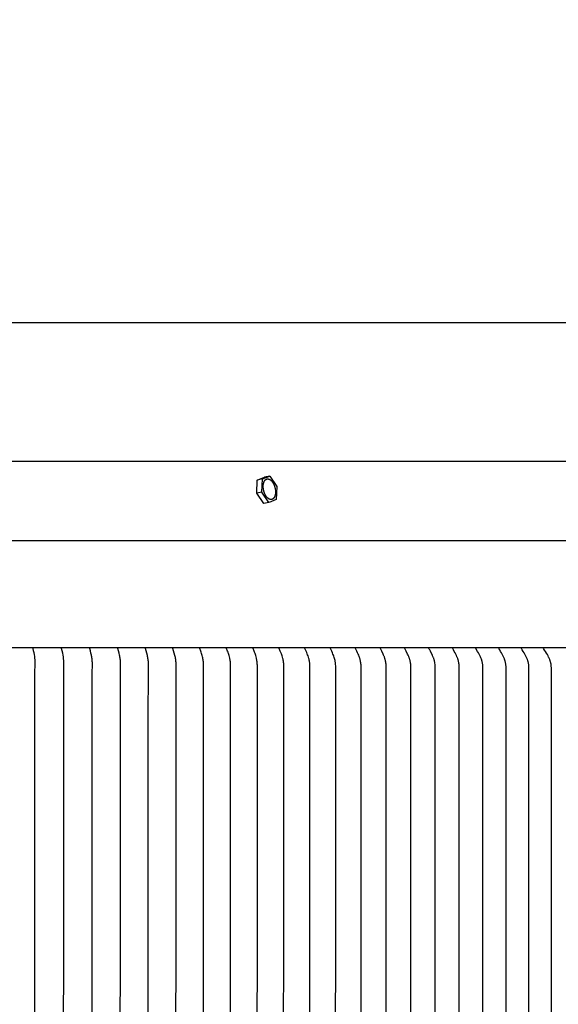
# Model space of a CAD drawing. Units: inches. Extents: x -23 to 130, y -7 to 30.
# Drawn here: x 20 to 24, y 22 to 30 of the extents above; entities that cross this region are included whole.
import ezdxf

# ---------------------------------------------------------------- set-up
doc = ezdxf.new("R2010")
doc.units = ezdxf.units.IN
doc.header["$MEASUREMENT"] = 0
doc.layers.add('Aura Vent', color=250, linetype='Continuous')
doc.layers.add('Dimension (ANSI)', color=5, linetype='Continuous')
doc.styles.add('Arial', font='arial.ttf')
doc.dimstyles.new('Dimensions', dxfattribs={"dimtxt": 0.1875, "dimasz": 0.125, "dimexe": 0.0625, "dimexo": 0.125, "dimgap": 0.09, "dimtad": 0, "dimtih": 1, "dimtoh": 1, "dimzin": 0, "dimdsep": 46, "dimlunit": 5, "dimtxsty": 'Arial', "dimcen": 0, "dimadec": 0, "dimazin": 0, "dimtfac": 1, "dimtofl": 0, "dimtmove": 0, "dimatfit": 3, "dimfxl": 1, "dimfrac": 2, "dimtolj": 1, "dimtzin": 0, "dimarcsym": 0})

# ---------------------------------------------------------------- blocks, each defined once
blk = doc.blocks.new('*D16')
at = {"layer": 'Defpoints', "color": 0, "transparency": 16777216}
for p in [(27.6302, 27.1572), (-14.3731, 25.4517), (27.6302, 25.4517)]:
    blk.add_point(p, dxfattribs=at)
at = {"layer": 'Dimension (ANSI)', "color": 0, "lineweight": -2, "transparency": 16777216}
for p, q in [((-14.3731, 25.9517), (-14.3731, 27.4072)), ((27.6302, 25.9517), (27.6302, 27.4072)), ((-13.8731, 27.1572), (1.4463, 27.1572)), ((27.1302, 27.1572), (11.8109, 27.1572))]:
    blk.add_line(p, q, dxfattribs=at)
at = {"layer": 'Dimension (ANSI)', "color": 0, "transparency": 16777216}
for points in [[(-13.8731, 27.2405), (-13.8731, 27.0739), (-14.3731, 27.1572)], [(27.1302, 27.2405), (27.1302, 27.0739), (27.6302, 27.1572)]]:
    blk.add_solid(points, dxfattribs=at)
at = {"layer": 'Dimension (ANSI)', "color": 0, "transparency": 16777216, "insert": (6.6286, 27.1572), "char_height": 0.75, "attachment_point": 5, "style": 'Arial'}
blk.add_mtext('\\A1;Head Diameter = 42"', dxfattribs=at)

msp = doc.modelspace()

# ---------------------------------------------------------------- linework, layer by layer
at = {"layer": 'Aura Vent'}
msp.add_line((6.6286, 25.4517), (27.6302, 25.4517), dxfattribs=at)
for points in [[(21.4441, 25.8221), (21.4466, 25.9251)], [(21.4466, 25.9251), (21.504, 25.9475)], [(21.4872, 25.9347), (21.4466, 25.9251)], [(21.4844, 25.8316), (21.4872, 25.9347)], [(21.4872, 25.9347), (21.5446, 25.9571)], [(21.502, 25.8286), (21.5008, 25.8321), (21.4997, 25.8356), (21.4987, 25.8392), (21.4977, 25.843), (21.4969, 25.8468), (21.4961, 25.8507), (21.4954, 25.8546), (21.4949, 25.8586), (21.4944, 25.8626), (21.4941, 25.8666), (21.4938, 25.8706), (21.4937, 25.8746), (21.4938, 25.8786), (21.4939, 25.8825), (21.4942, 25.8864), (21.4944, 25.8883), (21.4946, 25.8901), (21.4949, 25.892), (21.4952, 25.8938), (21.4955, 25.8956), (21.4958, 25.8974), (21.4962, 25.8991), (21.4966, 25.9008), (21.497, 25.9025), (21.4975, 25.9041), (21.498, 25.9057), (21.4985, 25.9073), (21.4991, 25.9088), (21.4996, 25.9103), (21.5002, 25.9117), (21.5009, 25.9131), (21.5015, 25.9145), (21.5022, 25.9158), (21.5028, 25.917), (21.5036, 25.9182), (21.5043, 25.9194), (21.505, 25.9205), (21.5058, 25.9216), (21.5066, 25.9227), (21.5073, 25.9236), (21.5081, 25.9246), (21.509, 25.9255), (21.5098, 25.9263), (21.5106, 25.9271), (21.5111, 25.9275), (21.5115, 25.9279), (21.5119, 25.9283), (21.5123, 25.9286), (21.5128, 25.9289), (21.5132, 25.9293), (21.5136, 25.9296), (21.5141, 25.9299), (21.5145, 25.9302), (21.515, 25.9305), (21.5154, 25.9308), (21.5159, 25.931), (21.5163, 25.9313), (21.5168, 25.9315), (21.5172, 25.9318), (21.5177, 25.932), (21.5182, 25.9322), (21.5187, 25.9325), (21.5191, 25.9327), (21.5196, 25.9329), (21.5201, 25.933), (21.5206, 25.9332), (21.5211, 25.9334), (21.5216, 25.9335), (21.5221, 25.9337), (21.5227, 25.9338), (21.5232, 25.934), (21.5237, 25.9341), (21.5243, 25.9342), (21.5248, 25.9343), (21.5253, 25.9343), (21.5259, 25.9344), (21.5264, 25.9345), (21.527, 25.9345), (21.5275, 25.9346), (21.5281, 25.9346), (21.5287, 25.9346), (21.5292, 25.9346), (21.5298, 25.9346), (21.5304, 25.9345), (21.531, 25.9345), (21.5315, 25.9345), (21.5321, 25.9344), (21.5327, 25.9343), (21.5333, 25.9342), (21.5339, 25.9341), (21.5345, 25.934), (21.5351, 25.9339), (21.5357, 25.9338), (21.5363, 25.9336), (21.5369, 25.9334), (21.5375, 25.9333), (21.5381, 25.9331), (21.5387, 25.9329), (21.5393, 25.9326), (21.5399, 25.9324), (21.5406, 25.9322), (21.5412, 25.9319), (21.5424, 25.9314), (21.5436, 25.9308), (21.5449, 25.9301), (21.5461, 25.9294), (21.5474, 25.9286), (21.5486, 25.9278), (21.5498, 25.927), (21.5511, 25.926), (21.5523, 25.9251), (21.5535, 25.9241), (21.5547, 25.923), (21.5559, 25.9219), (21.5571, 25.9208), (21.5582, 25.9196), (21.5594, 25.9184), (21.5605, 25.9171), (21.5617, 25.9158), (21.5628, 25.9145), (21.5639, 25.9131), (21.5649, 25.9117), (21.566, 25.9103), (21.567, 25.9088), (21.5681, 25.9073), (21.5691, 25.9058), (21.571, 25.9027), (21.5728, 25.8995), (21.5746, 25.8962), (21.5762, 25.8929), (21.5777, 25.8896), (21.5792, 25.8862), (21.5805, 25.8828), (21.5818, 25.8794), (21.5829, 25.876), (21.584, 25.8724), (21.585, 25.8688), (21.586, 25.8651), (21.5868, 25.8613), (21.5876, 25.8574), (21.5883, 25.8535), (21.5889, 25.8495), (21.5893, 25.8455), (21.5896, 25.8415), (21.5899, 25.8374), (21.59, 25.8334), (21.5899, 25.8295), (21.5898, 25.8255), (21.5895, 25.8217), (21.5893, 25.8198), (21.5891, 25.8179), (21.5888, 25.8161), (21.5885, 25.8142), (21.5882, 25.8124), (21.5879, 25.8107), (21.5875, 25.8089), (21.5871, 25.8072), (21.5867, 25.8056), (21.5862, 25.8039), (21.5857, 25.8023), (21.5852, 25.8008), (21.5846, 25.7992), (21.5841, 25.7978), (21.5835, 25.7963), (21.5829, 25.7949), (21.5822, 25.7936), (21.5815, 25.7923), (21.5809, 25.791), (21.5802, 25.7898), (21.5794, 25.7886), (21.5787, 25.7875), (21.5779, 25.7864), (21.5772, 25.7854), (21.5764, 25.7844), (21.5756, 25.7835), (21.5747, 25.7826), (21.5739, 25.7817), (21.5731, 25.7809), (21.5727, 25.7805), (21.5722, 25.7802), (21.5718, 25.7798), (21.5714, 25.7794), (21.5709, 25.7791), (21.5705, 25.7788), (21.5701, 25.7785), (21.5696, 25.7781), (21.5692, 25.7779), (21.5687, 25.7776), (21.5683, 25.7773), (21.5679, 25.777), (21.5674, 25.7768), (21.5669, 25.7765), (21.5665, 25.7763), (21.566, 25.776), (21.5655, 25.7758), (21.5651, 25.7756), (21.5646, 25.7754), (21.5641, 25.7752), (21.5636, 25.775), (21.5631, 25.7748), (21.5626, 25.7747), (21.5621, 25.7745), (21.5616, 25.7744), (21.561, 25.7742), (21.5605, 25.7741), (21.56, 25.774), (21.5595, 25.7739), (21.5589, 25.7738), (21.5584, 25.7737), (21.5578, 25.7736), (21.5573, 25.7736), (21.5567, 25.7735), (21.5562, 25.7735), (21.5556, 25.7735), (21.555, 25.7735), (21.5545, 25.7735), (21.5539, 25.7735), (21.5533, 25.7735), (21.5528, 25.7735), (21.5522, 25.7736), (21.5516, 25.7737), (21.551, 25.7737), (21.5504, 25.7738), (21.5498, 25.7739), (21.5492, 25.774), (21.5486, 25.7742), (21.548, 25.7743), (21.5474, 25.7744), (21.5468, 25.7746), (21.5462, 25.7748), (21.5456, 25.775), (21.545, 25.7752), (21.5444, 25.7754), (21.5438, 25.7756), (21.5431, 25.7759), (21.5425, 25.7761), (21.5413, 25.7767), (21.5401, 25.7773), (21.5388, 25.778), (21.5376, 25.7787), (21.5363, 25.7794), (21.5351, 25.7802), (21.5339, 25.7811), (21.5327, 25.782), (21.5314, 25.783), (21.5302, 25.784), (21.529, 25.785), (21.5278, 25.7861), (21.5266, 25.7873), (21.5255, 25.7884), (21.5243, 25.7897), (21.5232, 25.7909), (21.522, 25.7922), (21.5209, 25.7936), (21.5198, 25.7949), (21.5188, 25.7964), (21.5177, 25.7978), (21.5167, 25.7993), (21.5157, 25.8008), (21.5147, 25.8023), (21.5127, 25.8054), (21.5109, 25.8086), (21.5092, 25.8118), (21.5075, 25.8151), (21.506, 25.8185), (21.5045, 25.8219), (21.5032, 25.8252), (21.502, 25.8286)], [(21.5446, 25.9571), (21.504, 25.9475)], [(21.5446, 25.9571), (21.5993, 25.8764)], [(21.4844, 25.8316), (21.4441, 25.8221)], [(21.4984, 25.7413), (21.4441, 25.8221)], [(21.5389, 25.7512), (21.4844, 25.8316)], [(21.5993, 25.8764), (21.5965, 25.7733)], [(21.5391, 25.7509), (21.4984, 25.7413)], [(21.5965, 25.7733), (21.5395, 25.7511)], [(27.6048, 24.6139), (6.6286, 24.6139)], [(19.7065, 19.3639), (19.7078, 24.4286), (19.7097, 24.4742), (19.7099, 24.4894), (19.7098, 24.4964), (19.7096, 24.5035), (19.7088, 24.5175), (19.7076, 24.5315), (19.7059, 24.5455), (19.7038, 24.5595), (19.7013, 24.5735), (19.6979, 24.5902), (19.6942, 24.6067)], [(19.9316, 19.3639), (19.9329, 24.4286), (19.9346, 24.4711), (19.9348, 24.4852), (19.9347, 24.4922), (19.9345, 24.4992), (19.9341, 24.5063), (19.9336, 24.5133), (19.9323, 24.5273), (19.9305, 24.5412), (19.9281, 24.5564), (19.9251, 24.5716), (19.9212, 24.5892), (19.9168, 24.6067)], [(20.1547, 19.3639), (20.1559, 24.4279), (20.1575, 24.4687), (20.1576, 24.4823), (20.1575, 24.4897), (20.1572, 24.4971), (20.1568, 24.5045), (20.1563, 24.5119), (20.1556, 24.5192), (20.1547, 24.5266), (20.1537, 24.5339), (20.1526, 24.5412), (20.1513, 24.5489), (20.1498, 24.5565), (20.1465, 24.5716), (20.1422, 24.5892), (20.1374, 24.6067)], [(20.3757, 19.3639), (20.3766, 24.4017), (20.3782, 24.4664), (20.3784, 24.4795), (20.3782, 24.4869), (20.3779, 24.4944), (20.3775, 24.5019), (20.3769, 24.5094), (20.3761, 24.5168), (20.3752, 24.5243), (20.3741, 24.5317), (20.3729, 24.5391), (20.3715, 24.5468), (20.3699, 24.5544), (20.3663, 24.5696), (20.3613, 24.5883), (20.3559, 24.6067)], [(20.5945, 19.3639), (20.5948, 24.0213), (20.5969, 24.464), (20.597, 24.4765), (20.5968, 24.4841), (20.5965, 24.4917), (20.596, 24.4993), (20.5954, 24.5069), (20.5946, 24.5144), (20.5936, 24.5219), (20.5925, 24.5294), (20.5911, 24.5369), (20.5895, 24.5452), (20.5876, 24.5534), (20.5834, 24.5696), (20.5781, 24.5883), (20.5722, 24.6067)], [(20.8113, 19.3639), (20.8133, 24.4627), (20.8133, 24.4751), (20.8132, 24.4829), (20.8128, 24.4906), (20.8123, 24.4984), (20.8115, 24.5062), (20.8106, 24.5139), (20.8095, 24.5216), (20.8082, 24.5293), (20.8067, 24.5369), (20.8049, 24.5452), (20.8029, 24.5534), (20.7984, 24.5696), (20.7926, 24.5883), (20.7863, 24.6067)], [(21.0256, 19.3639), (21.0274, 24.4624), (21.0274, 24.4721), (21.0273, 24.4801), (21.027, 24.4881), (21.0264, 24.4961), (21.0256, 24.5041), (21.0246, 24.5118), (21.0234, 24.5195), (21.022, 24.5271), (21.0204, 24.5347), (21.0184, 24.5432), (21.0163, 24.5517), (21.014, 24.5597), (21.0116, 24.5677), (21.0085, 24.5775), (21.0051, 24.5873), (20.998, 24.6067)], [(21.2375, 19.3639), (21.2391, 24.4611), (21.2392, 24.4706), (21.239, 24.4787), (21.2386, 24.4867), (21.238, 24.4948), (21.2372, 24.5028), (21.2362, 24.5103), (21.2349, 24.5177), (21.2335, 24.5251), (21.2319, 24.5325), (21.2295, 24.5422), (21.2269, 24.5517), (21.2245, 24.5597), (21.2219, 24.5677), (21.2185, 24.5776), (21.215, 24.5873), (21.2074, 24.6067)], [(21.4469, 19.3639), (21.4485, 24.4691), (21.4483, 24.4776), (21.4478, 24.486), (21.4471, 24.4944), (21.4467, 24.4986), (21.4462, 24.5028), (21.445, 24.5103), (21.4437, 24.5177), (21.4421, 24.5252), (21.4404, 24.5325), (21.4379, 24.5422), (21.4351, 24.5517), (21.4325, 24.5597), (21.4298, 24.5677), (21.4262, 24.5776), (21.4224, 24.5873), (21.4144, 24.6067)], [(21.6539, 19.3639), (21.6553, 24.4661), (21.6551, 24.4746), (21.6547, 24.4832), (21.654, 24.4917), (21.6535, 24.496), (21.653, 24.5002), (21.6519, 24.5078), (21.6505, 24.5153), (21.6488, 24.5228), (21.647, 24.5303), (21.6444, 24.54), (21.6414, 24.5496), (21.6387, 24.5577), (21.6359, 24.5657), (21.6319, 24.5761), (21.6277, 24.5864), (21.6188, 24.6067)], [(21.8583, 19.3639), (21.8595, 24.4646), (21.8593, 24.4735), (21.8588, 24.4824), (21.8585, 24.4869), (21.8581, 24.4913), (21.8576, 24.4958), (21.857, 24.5002), (21.8564, 24.504), (21.8557, 24.5078), (21.8542, 24.5153), (21.8525, 24.5228), (21.8505, 24.5303), (21.8477, 24.54), (21.8446, 24.5496), (21.8417, 24.5577), (21.8387, 24.5657), (21.8345, 24.5761), (21.8301, 24.5864), (21.8207, 24.6067)], [(22.06, 19.3639), (22.0611, 24.463), (22.0609, 24.472), (22.0604, 24.481), (22.0601, 24.4855), (22.0596, 24.49), (22.0591, 24.4944), (22.0585, 24.4989), (22.0579, 24.5026), (22.0572, 24.5062), (22.0557, 24.5136), (22.054, 24.5208), (22.0521, 24.5281), (22.0491, 24.5379), (22.0459, 24.5476), (22.0429, 24.5557), (22.0397, 24.5638), (22.0351, 24.5747), (22.0303, 24.5855), (22.02, 24.6067)], [(22.2591, 19.3639), (22.2602, 24.4489), (22.2602, 24.4615), (22.2599, 24.4699), (22.2594, 24.4784), (22.2586, 24.4868), (22.2575, 24.4951), (22.2562, 24.5035), (22.2555, 24.5076), (22.2546, 24.5117), (22.2537, 24.5158), (22.2527, 24.5199), (22.2517, 24.524), (22.2505, 24.5281), (22.2491, 24.5326), (22.2476, 24.5371), (22.2444, 24.5461), (22.2409, 24.555), (22.2372, 24.5638), (22.2324, 24.5747), (22.2274, 24.5855), (22.2222, 24.5962), (22.2167, 24.6067)], [(22.4555, 19.3639), (22.4564, 24.4478), (22.4561, 24.46), (22.4558, 24.4685), (22.4553, 24.4769), (22.4546, 24.4854), (22.4536, 24.4938), (22.453, 24.498), (22.4523, 24.5022), (22.4516, 24.5064), (22.4508, 24.5105), (22.4499, 24.5147), (22.4488, 24.5188), (22.4477, 24.5229), (22.4465, 24.5269), (22.445, 24.5316), (22.4434, 24.5363), (22.4416, 24.541), (22.4398, 24.5456), (22.4359, 24.5547), (22.4319, 24.5638), (22.4219, 24.5855), (22.4164, 24.5962), (22.4136, 24.6015), (22.4106, 24.6067)], [(22.649, 19.3639), (22.6498, 24.4462), (22.6496, 24.4584), (22.6492, 24.467), (22.6487, 24.4755), (22.648, 24.484), (22.6469, 24.4925), (22.6463, 24.4967), (22.6457, 24.5009), (22.6449, 24.5051), (22.644, 24.5093), (22.6431, 24.5135), (22.6421, 24.5176), (22.6409, 24.5217), (22.6397, 24.5258), (22.6381, 24.5307), (22.6363, 24.5355), (22.6344, 24.5403), (22.6325, 24.545), (22.6283, 24.5545), (22.624, 24.5638), (22.6135, 24.5855), (22.6078, 24.5962), (22.6048, 24.6015), (22.6017, 24.6067)], [(22.8397, 19.3639), (22.8405, 24.4333), (22.8402, 24.4569), (22.8398, 24.4656), (22.8392, 24.4744), (22.8384, 24.4831), (22.8374, 24.4918), (22.8367, 24.4961), (22.836, 24.5004), (22.8352, 24.5047), (22.8343, 24.509), (22.8333, 24.5132), (22.8321, 24.5174), (22.8309, 24.5216), (22.8296, 24.5258), (22.8279, 24.5307), (22.8261, 24.5355), (22.8241, 24.5403), (22.822, 24.545), (22.8177, 24.5545), (22.8132, 24.5638), (22.8022, 24.5855), (22.7963, 24.5962), (22.7932, 24.6015), (22.79, 24.6067)], [(23.0275, 19.3639), (23.0282, 24.4325), (23.0279, 24.4553), (23.0275, 24.4642), (23.0269, 24.473), (23.0261, 24.4817), (23.025, 24.4905), (23.0243, 24.4948), (23.0236, 24.4991), (23.0227, 24.5035), (23.0218, 24.5077), (23.0208, 24.512), (23.0196, 24.5163), (23.0184, 24.5205), (23.017, 24.5247), (23.0153, 24.5294), (23.0134, 24.5341), (23.0115, 24.5388), (23.0094, 24.5435), (23.005, 24.5527), (22.9946, 24.5733), (22.9886, 24.5846), (22.9823, 24.5957), (22.9789, 24.6012), (22.9754, 24.6067)], [(23.2122, 19.3639), (23.2126, 24.4538), (23.2123, 24.4634), (23.2118, 24.473), (23.2115, 24.4778), (23.211, 24.4826), (23.2104, 24.4874), (23.2097, 24.4921), (23.2089, 24.4961), (23.208, 24.5001), (23.2071, 24.5041), (23.206, 24.508), (23.2049, 24.5119), (23.2037, 24.5158), (23.201, 24.5235), (23.1992, 24.5284), (23.1973, 24.5333), (23.1932, 24.5429), (23.1889, 24.5524), (23.1842, 24.5618), (23.178, 24.5733), (23.1715, 24.5846), (23.1578, 24.6067)], [(23.3941, 19.3639), (23.3946, 24.4522), (23.3945, 24.4567), (23.3944, 24.4612), (23.3941, 24.4656), (23.3938, 24.4701), (23.3934, 24.4745), (23.3929, 24.479), (23.3923, 24.4834), (23.3916, 24.4878), (23.3908, 24.4922), (23.3899, 24.4966), (23.389, 24.501), (23.3879, 24.5053), (23.3867, 24.5096), (23.3855, 24.5139), (23.3841, 24.5181), (23.3826, 24.5224), (23.3807, 24.5274), (23.3787, 24.5325), (23.3766, 24.5375), (23.3743, 24.5424), (23.3695, 24.5522), (23.3645, 24.5618), (23.3581, 24.5733), (23.3514, 24.5846), (23.3444, 24.5957), (23.3372, 24.6067)], [(23.5728, 19.3639), (23.5732, 24.4507), (23.5731, 24.4552), (23.573, 24.4598), (23.5727, 24.4644), (23.5724, 24.469), (23.572, 24.4735), (23.5714, 24.4781), (23.5708, 24.4826), (23.5701, 24.4871), (23.5693, 24.4916), (23.5683, 24.4961), (23.5673, 24.5005), (23.5662, 24.5049), (23.5649, 24.5093), (23.5636, 24.5137), (23.5622, 24.5181), (23.5606, 24.5224), (23.5586, 24.5274), (23.5565, 24.5325), (23.5543, 24.5375), (23.5519, 24.5424), (23.547, 24.5522), (23.5417, 24.5618), (23.5351, 24.5733), (23.5282, 24.5846), (23.521, 24.5957), (23.5135, 24.6067)], [(23.7483, 19.3639), (23.7485, 24.4491), (23.7483, 24.4585), (23.7481, 24.4632), (23.7478, 24.4679), (23.7474, 24.4726), (23.7469, 24.4773), (23.7463, 24.482), (23.7456, 24.4866), (23.7447, 24.491), (23.7438, 24.4954), (23.7427, 24.4998), (23.7415, 24.5041), (23.7402, 24.5084), (23.7388, 24.5127), (23.7374, 24.517), (23.7358, 24.5212), (23.7338, 24.5262), (23.7317, 24.5311), (23.7295, 24.536), (23.7272, 24.5408), (23.7223, 24.5504), (23.7171, 24.5598), (23.71, 24.5718), (23.7025, 24.5836), (23.6947, 24.5953), (23.6867, 24.6067)]]:
    msp.add_lwpolyline(points, dxfattribs=at)
msp.add_open_spline([(27.6048, 24.6139), (27.589, 24.9059), (27.5905, 24.9711), (27.6048, 25.1489), (27.6091, 25.2016), (27.6133, 25.2543), (27.6176, 25.307), (27.6196, 25.3258), (27.6217, 25.3446), (27.6238, 25.3635), (27.6248, 25.371), (27.6259, 25.3786), (27.6269, 25.3861), (27.6279, 25.3924), (27.6289, 25.3987), (27.6299, 25.405), (27.6302, 25.4056), (27.6305, 25.4062), (27.6308, 25.4069), (27.6311, 25.4075), (27.6313, 25.4081), (27.6316, 25.4087), (27.6318, 25.4094), (27.6321, 25.41), (27.6323, 25.4106), (27.6325, 25.4113), (27.6328, 25.4119), (27.633, 25.4125), (27.6332, 25.4132), (27.6334, 25.4138), (27.6336, 25.4144), (27.6338, 25.415), (27.634, 25.4157), (27.6342, 25.4163), (27.6343, 25.4169), (27.6345, 25.4176), (27.6346, 25.4182), (27.6348, 25.4189), (27.6349, 25.4195), (27.6351, 25.4201), (27.6351, 25.4204), (27.6352, 25.4208), (27.6352, 25.4211), (27.6353, 25.4214), (27.6354, 25.4217), (27.6354, 25.422), (27.6355, 25.4223), (27.6355, 25.4227), (27.6356, 25.423), (27.6356, 25.4233), (27.6356, 25.4236), (27.6357, 25.4239), (27.6357, 25.4242), (27.6358, 25.4246), (27.6358, 25.4249), (27.6358, 25.4252), (27.6359, 25.4255), (27.6359, 25.4258), (27.6359, 25.4261), (27.6359, 25.4265), (27.636, 25.4268), (27.636, 25.4271), (27.636, 25.4274), (27.636, 25.4277), (27.636, 25.428), (27.636, 25.4284), (27.6361, 25.4287), (27.6361, 25.429), (27.6361, 25.4293), (27.6361, 25.4296), (27.6361, 25.4299), (27.6361, 25.4302), (27.6361, 25.4306), (27.6361, 25.4309), (27.6361, 25.4312), (27.6361, 25.4315), (27.636, 25.4318), (27.636, 25.4321), (27.636, 25.4324), (27.636, 25.4327), (27.636, 25.4331), (27.636, 25.4334), (27.6359, 25.4337), (27.6359, 25.434), (27.6359, 25.4343), (27.6358, 25.4346), (27.6358, 25.4349), (27.6358, 25.4352), (27.6357, 25.4355), (27.6357, 25.4358), (27.6357, 25.4361), (27.6356, 25.4365), (27.6356, 25.4368), (27.6355, 25.4371), (27.6355, 25.4374), (27.6354, 25.4377), (27.6354, 25.438), (27.6353, 25.4383), (27.6353, 25.4386), (27.6352, 25.4389), (27.6351, 25.4392), (27.6351, 25.4395), (27.635, 25.4398), (27.6349, 25.4401), (27.6348, 25.4404), (27.6348, 25.4407), (27.6347, 25.441), (27.6346, 25.4413), (27.6345, 25.4416), (27.6345, 25.4419), (27.6344, 25.4422), (27.6343, 25.4425), (27.6342, 25.4428), (27.6341, 25.4431), (27.634, 25.4434), (27.6339, 25.4437), (27.6338, 25.444), (27.6337, 25.4443), (27.6336, 25.4446), (27.6335, 25.4449), (27.6334, 25.4452), (27.6333, 25.4454), (27.6332, 25.4457), (27.633, 25.446), (27.6329, 25.4463), (27.6328, 25.4466), (27.6327, 25.4469), (27.6325, 25.4472), (27.6324, 25.4475), (27.6323, 25.4478), (27.6322, 25.448), (27.632, 25.4483), (27.6319, 25.4486), (27.6317, 25.4489), (27.6316, 25.4492), (27.6315, 25.4495), (27.6313, 25.4497), (27.6312, 25.45), (27.631, 25.4503), (27.6309, 25.4506), (27.6307, 25.4509), (27.6306, 25.4511), (27.6304, 25.4514), (27.6302, 25.4517), (27.6301, 25.452), (27.6299, 25.4522), (27.6297, 25.4525), (27.6296, 25.4528), (27.6294, 25.453), (27.6292, 25.4533), (27.629, 25.4536), (27.6289, 25.4539), (27.6287, 25.4541), (27.6285, 25.4544), (27.6283, 25.4547), (27.6281, 25.4549), (27.6279, 25.4552), (27.6277, 25.4554), (27.6275, 25.4557), (27.6273, 25.456), (27.6271, 25.4562), (27.6269, 25.4565), (27.6267, 25.4567), (27.6265, 25.457), (27.6263, 25.4573), (27.6261, 25.4575), (27.6259, 25.4578), (27.6257, 25.458), (27.6255, 25.4583), (27.6252, 25.4585), (27.625, 25.4588), (27.6248, 25.459), (27.6246, 25.4593), (27.6243, 25.4595), (27.6241, 25.4598), (27.6239, 25.46), (27.6236, 25.4603), (27.6234, 25.4605), (27.6231, 25.4607), (27.6229, 25.461), (27.6227, 25.4612), (27.6224, 25.4615), (27.6222, 25.4617), (27.6219, 25.4619), (27.6217, 25.4622), (27.6214, 25.4624), (27.6212, 25.4626), (27.6209, 25.4629), (27.6206, 25.4631), (27.6204, 25.4633), (27.6201, 25.4636), (27.6198, 25.4638), (27.6196, 25.464), (27.6193, 25.4642), (27.619, 25.4645), (27.6188, 25.4647), (27.6185, 25.4649), (27.6182, 25.4651), (27.6179, 25.4654), (27.6176, 25.4656), (27.6173, 25.4658), (27.6171, 25.466), (27.6168, 25.4662), (27.6165, 25.4664), (27.6162, 25.4667), (27.6159, 25.4669), (27.6156, 25.4671), (27.6153, 25.4673), (27.6147, 25.4677), (27.6141, 25.4681), (27.6134, 25.4685), (27.6128, 25.4689), (27.6122, 25.4693), (27.6115, 25.4697), (27.6109, 25.4701), (27.6102, 25.4705), (27.6096, 25.4708), (27.6089, 25.4712), (27.6082, 25.4716), (27.6075, 25.4719), (27.6068, 25.4723), (27.6061, 25.4726), (27.6054, 25.473), (27.6047, 25.4733), (27.604, 25.4736), (27.6033, 25.474), (27.6025, 25.4743), (27.6018, 25.4746), (27.6011, 25.4749), (27.6003, 25.4752), (27.5996, 25.4755), (27.5988, 25.4758), (27.598, 25.4761), (27.5973, 25.4764), (27.5965, 25.4767), (27.5957, 25.4769), (27.5949, 25.4772), (27.5941, 25.4775), (27.5933, 25.4777), (27.5925, 25.478), (27.5917, 25.4782), (27.5909, 25.4785), (27.5901, 25.4787), (27.5892, 25.4789), (27.5884, 25.4792), (27.5876, 25.4794), (27.5867, 25.4796), (27.5859, 25.4798), (27.585, 25.48), (27.5842, 25.4802), (27.5833, 25.4804), (27.5825, 25.4806), (27.5816, 25.4808), (27.5807, 25.4809), (27.5799, 25.4811), (27.579, 25.4813), (27.5781, 25.4814), (27.5772, 25.4816), (27.5764, 25.4817), (27.5755, 25.4819), (27.5746, 25.482), (27.5737, 25.4822), (27.5728, 25.4823), (27.5719, 25.4824), (27.571, 25.4825), (27.5701, 25.4826), (27.5692, 25.4827), (27.5683, 25.4829), (27.5664, 25.483), (27.5646, 25.4832), (27.5628, 25.4834), (27.5609, 25.4835), (27.5591, 25.4836), (27.5572, 25.4837), (27.5554, 25.4837), (27.5535, 25.4838), (27.5516, 25.4838), (27.5498, 25.4838), (27.5479, 25.4838), (27.546, 25.4838), (26.6695, 25.5399), (25.7931, 25.5959), (24.9166, 25.652), (24.9149, 25.6522), (24.9132, 25.6524), (24.9115, 25.6527), (24.9098, 25.6529), (24.9081, 25.6532), (24.9064, 25.6535), (24.9047, 25.6538), (24.903, 25.6542), (24.9013, 25.6545), (24.8996, 25.6549), (24.8979, 25.6553), (24.8961, 25.6557), (24.8944, 25.6562), (24.8927, 25.6566), (24.891, 25.6571), (24.8893, 25.6576), (24.8875, 25.6581), (24.8858, 25.6586), (24.8841, 25.6592), (24.8824, 25.6598), (24.8806, 25.6604), (24.8789, 25.661), (24.8772, 25.6616), (24.8755, 25.6623), (24.8737, 25.663), (24.872, 25.6637), (24.8703, 25.6644), (24.8686, 25.6652), (24.8668, 25.6659), (24.8651, 25.6667), (24.8634, 25.6675), (24.8617, 25.6683), (24.86, 25.6692), (24.8582, 25.6701), (24.8565, 25.671), (24.8548, 25.6718), (24.8531, 25.6728), (24.8514, 25.6738), (24.8497, 25.6747), (24.848, 25.6757), (24.8463, 25.6768), (24.8446, 25.6778), (24.8429, 25.6789), (24.8412, 25.6799), (24.8395, 25.681), (24.8378, 25.6822), (24.8361, 25.6833), (24.8344, 25.6845), (24.8327, 25.6857), (24.8311, 25.6869), (24.8294, 25.6881), (24.8277, 25.6894), (24.8261, 25.6907), (24.8244, 25.692), (24.8228, 25.6933), (24.8211, 25.6946), (24.8195, 25.696), (24.8178, 25.6974), (24.8162, 25.6988), (24.8146, 25.7002), (24.813, 25.7017), (24.8114, 25.7031), (24.8097, 25.7046), (24.8082, 25.7061), (24.8066, 25.7077), (24.805, 25.7092), (24.8034, 25.7108), (24.8018, 25.7124), (24.8002, 25.714), (24.7987, 25.7156), (24.7971, 25.7173), (24.7956, 25.7189), (24.7941, 25.7207), (24.7925, 25.7224), (24.791, 25.7241), (24.7895, 25.7259), (24.788, 25.7276), (24.7865, 25.7294), (24.785, 25.7312), (24.7835, 25.7331), (24.7821, 25.7349), (24.7806, 25.7368), (24.7792, 25.7387), (24.7777, 25.7405), (24.7763, 25.7425), (24.7749, 25.7444), (24.7734, 25.7464), (24.772, 25.7484), (24.7707, 25.7504), (24.7693, 25.7524), (24.7679, 25.7544), (24.7665, 25.7564), (24.7652, 25.7585), (24.7638, 25.7606), (24.7625, 25.7627), (24.7612, 25.7648), (24.7599, 25.7669), (24.7586, 25.7691), (24.7573, 25.7712), (24.756, 25.7734), (24.7548, 25.7756), (24.7535, 25.7778), (24.7523, 25.78), (24.7511, 25.7823), (24.7498, 25.7845), (24.7486, 25.7868), (24.7474, 25.7891), (24.7463, 25.7914), (24.7451, 25.7937), (24.7439, 25.796), (24.7428, 25.7983), (24.7417, 25.8007), (24.7406, 25.803), (24.7394, 25.8054), (24.7384, 25.8078), (24.7373, 25.8102), (24.7362, 25.8126), (24.7352, 25.815), (24.7341, 25.8175), (24.7331, 25.8199), (24.7321, 25.8224), (24.7311, 25.8248), (24.7301, 25.8273), (24.7291, 25.8298), (24.7282, 25.8323), (24.7272, 25.8348), (24.7263, 25.8373), (24.7254, 25.8398), (24.7245, 25.8424), (24.7236, 25.8449), (24.7227, 25.8475), (24.7218, 25.85), (24.7202, 25.8552), (24.7186, 25.8603), (24.7169, 25.8655), (24.7155, 25.8708), (24.714, 25.876), (24.7125, 25.8813), (24.7113, 25.8866), (24.71, 25.8919), (24.7087, 25.8972), (24.7075, 25.9025), (24.7064, 25.9079), (24.7053, 25.9132), (24.7043, 25.9186), (24.7033, 25.9239), (24.7024, 25.9293), (24.7016, 25.9347), (24.7008, 25.94), (24.7, 25.9454), (24.6993, 25.9508), (24.6987, 25.9561), (24.6981, 25.9615), (24.6976, 25.9668), (24.6971, 25.9722), (24.6966, 25.9775), (24.6963, 25.9828), (24.6959, 25.9881), (24.6956, 25.9934), (24.6954, 25.9986), (24.6952, 26.0039), (24.695, 26.0091), (24.695, 26.0096), (24.695, 26.0101), (24.695, 26.0106), (24.6949, 26.0111), (24.6949, 26.0116), (24.6948, 26.0121), (24.6948, 26.0126), (24.6948, 26.0131), (24.6947, 26.0136), (24.6946, 26.0141), (24.6946, 26.0147), (24.6945, 26.0152), (24.6945, 26.0157), (24.6944, 26.0162), (24.6943, 26.0167), (24.6942, 26.0172), (24.6941, 26.0177), (24.6941, 26.0182), (24.694, 26.0187), (24.6939, 26.0192), (24.6938, 26.0197), (24.6937, 26.0202), (24.6935, 26.0207), (24.6934, 26.0212), (24.6933, 26.0217), (24.6932, 26.0222), (24.6931, 26.0227), (24.6929, 26.0233), (24.6928, 26.0238), (24.6927, 26.0243), (24.6925, 26.0248), (24.6924, 26.0253), (24.6922, 26.0257), (24.6921, 26.0262), (24.6919, 26.0267), (24.6918, 26.0272), (24.6916, 26.0277), (24.6914, 26.0282), (24.6912, 26.0287), (24.6911, 26.0292), (24.6909, 26.0297), (24.6907, 26.0302), (24.6905, 26.0307), (24.6903, 26.0311), (24.6901, 26.0316), (24.6899, 26.0321), (24.6897, 26.0326), (24.6895, 26.0331), (24.6893, 26.0335), (24.689, 26.034), (24.6888, 26.0345), (24.6886, 26.035), (24.6884, 26.0354), (24.6881, 26.0359), (24.6879, 26.0364), (24.6877, 26.0368), (24.6874, 26.0373), (24.6872, 26.0377), (24.6869, 26.0382), (24.6867, 26.0387), (24.6864, 26.0391), (24.6861, 26.0396), (24.6859, 26.04), (24.6856, 26.0405), (24.6853, 26.0409), (24.6851, 26.0413), (24.6848, 26.0418), (24.6845, 26.0422), (24.6842, 26.0426), (24.6839, 26.0431), (24.6836, 26.0435), (24.6833, 26.0439), (24.683, 26.0443), (24.6827, 26.0448), (24.6824, 26.0452), (24.6821, 26.0456), (24.6818, 26.046), (24.6815, 26.0464), (24.6812, 26.0468), (24.6808, 26.0472), (24.6805, 26.0476), (24.6802, 26.048), (24.6799, 26.0484), (24.6795, 26.0488), (24.6792, 26.0492), (24.6789, 26.0496), (24.6785, 26.05), (24.6782, 26.0503), (24.6778, 26.0507), (24.6775, 26.0511), (24.6771, 26.0514), (24.6768, 26.0518), (24.6764, 26.0522), (24.6761, 26.0525), (24.6757, 26.0529), (24.6754, 26.0532), (24.675, 26.0536), (24.6746, 26.0539), (24.6743, 26.0543), (24.6739, 26.0546), (24.6735, 26.0549), (24.6731, 26.0553), (24.6727, 26.0556), (24.6724, 26.0559), (24.672, 26.0563), (24.6716, 26.0566), (24.6712, 26.0569), (24.6708, 26.0572), (24.6704, 26.0576), (24.67, 26.0579), (24.6696, 26.0582), (24.6692, 26.0585), (24.6688, 26.0588), (24.6683, 26.0591), (24.6679, 26.0594), (24.6675, 26.0597), (24.6671, 26.06), (24.6666, 26.0603), (24.6662, 26.0606), (24.6658, 26.0609), (24.6653, 26.0611), (24.6649, 26.0614), (24.6645, 26.0617), (24.664, 26.062), (24.6636, 26.0622), (24.6631, 26.0625), (24.6627, 26.0628), (24.6622, 26.063), (24.6618, 26.0633), (24.6613, 26.0635), (24.6609, 26.0638), (24.6604, 26.064), (24.6599, 26.0642), (24.6595, 26.0645), (24.659, 26.0647), (24.6585, 26.0649), (24.6581, 26.0652), (24.6576, 26.0654), (24.6571, 26.0656), (24.6566, 26.0658), (24.6562, 26.066), (24.6557, 26.0662), (24.6552, 26.0664), (24.6547, 26.0666), (24.6542, 26.0668), (24.6538, 26.067), (24.6533, 26.0672), (24.6528, 26.0674), (24.6523, 26.0676), (24.6518, 26.0677), (24.6513, 26.0679), (24.6508, 26.0681), (24.6503, 26.0682), (24.6498, 26.0684), (24.6493, 26.0685), (24.6488, 26.0687), (24.6483, 26.0688), (24.6478, 26.069), (24.6473, 26.0691), (24.6468, 26.0692), (24.6463, 26.0694), (24.6458, 26.0695), (24.6453, 26.0696), (24.6448, 26.0697), (24.6443, 26.0699), (24.6438, 26.07), (24.6433, 26.0701), (24.6428, 26.0702), (24.6422, 26.0703), (24.6417, 26.0703), (24.6412, 26.0704), (24.6407, 26.0705), (24.6402, 26.0706), (24.6397, 26.0707), (24.6392, 26.0707), (24.6387, 26.0708), (24.6382, 26.0709), (24.6377, 26.0709), (24.6372, 26.071), (24.6366, 26.071), (24.6361, 26.0711), (24.6356, 26.0711), (24.6351, 26.0712), (24.6346, 26.0712), (24.6341, 26.0712), (24.6336, 26.0713), (24.6331, 26.0713), (24.6326, 26.0713), (24.6321, 26.0713), (24.6316, 26.0713), (24.6311, 26.0713), (24.6306, 26.0713), (18.6299, 26.0713), (12.6292, 26.0713), (6.6286, 26.0713)], degree=3, knots=[0, 0, 0, 0, 0.53493, 0.53493, 0.53493, 1.53493, 1.53493, 1.53493, 2.53493, 2.53493, 2.53493, 3.53493, 3.53493, 3.53493, 4.53493, 4.53493, 4.53493, 5.53493, 5.53493, 5.53493, 6.53493, 6.53493, 6.53493, 7.53493, 7.53493, 7.53493, 8.53493, 8.53493, 8.53493, 9.53493, 9.53493, 9.53493, 10.53493, 10.53493, 10.53493, 11.53493, 11.53493, 11.53493, 12.53493, 12.53493, 12.53493, 13.53493, 13.53493, 13.53493, 14.53493, 14.53493, 14.53493, 15.53493, 15.53493, 15.53493, 16.53493, 16.53493, 16.53493, 17.53493, 17.53493, 17.53493, 18.53493, 18.53493, 18.53493, 19.53493, 19.53493, 19.53493, 20.53493, 20.53493, 20.53493, 21.53493, 21.53493, 21.53493, 22.53493, 22.53493, 22.53493, 23.53493, 23.53493, 23.53493, 24.53493, 24.53493, 24.53493, 25.53493, 25.53493, 25.53493, 26.53493, 26.53493, 26.53493, 27.53493, 27.53493, 27.53493, 28.53493, 28.53493, 28.53493, 29.53493, 29.53493, 29.53493, 30.53493, 30.53493, 30.53493, 31.53493, 31.53493, 31.53493, 32.53493, 32.53493, 32.53493, 33.53493, 33.53493, 33.53493, 34.53493, 34.53493, 34.53493, 35.53493, 35.53493, 35.53493, 36.53493, 36.53493, 36.53493, 37.53493, 37.53493, 37.53493, 38.53493, 38.53493, 38.53493, 39.53493, 39.53493, 39.53493, 40.53493, 40.53493, 40.53493, 41.53493, 41.53493, 41.53493, 42.53493, 42.53493, 42.53493, 43.53493, 43.53493, 43.53493, 44.53493, 44.53493, 44.53493, 45.53493, 45.53493, 45.53493, 46.53493, 46.53493, 46.53493, 47.53493, 47.53493, 47.53493, 48.53493, 48.53493, 48.53493, 49.53493, 49.53493, 49.53493, 50.53493, 50.53493, 50.53493, 51.53493, 51.53493, 51.53493, 52.53493, 52.53493, 52.53493, 53.53493, 53.53493, 53.53493, 54.53493, 54.53493, 54.53493, 55.53493, 55.53493, 55.53493, 56.53493, 56.53493, 56.53493, 57.53493, 57.53493, 57.53493, 58.53493, 58.53493, 58.53493, 59.53493, 59.53493, 59.53493, 60.53493, 60.53493, 60.53493, 61.53493, 61.53493, 61.53493, 62.53493, 62.53493, 62.53493, 63.53493, 63.53493, 63.53493, 64.53493, 64.53493, 64.53493, 65.53493, 65.53493, 65.53493, 66.53493, 66.53493, 66.53493, 67.53493, 67.53493, 67.53493, 68.53493, 68.53493, 68.53493, 69.53493, 69.53493, 69.53493, 70.53493, 70.53493, 70.53493, 71.53493, 71.53493, 71.53493, 72.53493, 72.53493, 72.53493, 73.53493, 73.53493, 73.53493, 74.53493, 74.53493, 74.53493, 75.53493, 75.53493, 75.53493, 76.53493, 76.53493, 76.53493, 77.53493, 77.53493, 77.53493, 78.53493, 78.53493, 78.53493, 79.53493, 79.53493, 79.53493, 80.53493, 80.53493, 80.53493, 81.53493, 81.53493, 81.53493, 82.53493, 82.53493, 82.53493, 83.53493, 83.53493, 83.53493, 84.53493, 84.53493, 84.53493, 85.53493, 85.53493, 85.53493, 86.53493, 86.53493, 86.53493, 87.53493, 87.53493, 87.53493, 88.53493, 88.53493, 88.53493, 89.53493, 89.53493, 89.53493, 90.53493, 90.53493, 90.53493, 91.53493, 91.53493, 91.53493, 92.53493, 92.53493, 92.53493, 93.53493, 93.53493, 93.53493, 94.53493, 94.53493, 94.53493, 95.53493, 95.53493, 95.53493, 96.53493, 96.53493, 96.53493, 97.53493, 97.53493, 97.53493, 98.53493, 98.53493, 98.53493, 99.53493, 99.53493, 99.53493, 100.53493, 100.53493, 100.53493, 101.53493, 101.53493, 101.53493, 102.53493, 102.53493, 102.53493, 103.53493, 103.53493, 103.53493, 104.53493, 104.53493, 104.53493, 105.53493, 105.53493, 105.53493, 106.53493, 106.53493, 106.53493, 107.53493, 107.53493, 107.53493, 108.53493, 108.53493, 108.53493, 109.53493, 109.53493, 109.53493, 110.53493, 110.53493, 110.53493, 111.53493, 111.53493, 111.53493, 112.53493, 112.53493, 112.53493, 113.53493, 113.53493, 113.53493, 114.53493, 114.53493, 114.53493, 115.53493, 115.53493, 115.53493, 116.53493, 116.53493, 116.53493, 117.53493, 117.53493, 117.53493, 118.53493, 118.53493, 118.53493, 119.53493, 119.53493, 119.53493, 120.53493, 120.53493, 120.53493, 121.53493, 121.53493, 121.53493, 122.53493, 122.53493, 122.53493, 123.53493, 123.53493, 123.53493, 124.53493, 124.53493, 124.53493, 125.53493, 125.53493, 125.53493, 126.53493, 126.53493, 126.53493, 127.53493, 127.53493, 127.53493, 128.53493, 128.53493, 128.53493, 129.53493, 129.53493, 129.53493, 130.53493, 130.53493, 130.53493, 131.53493, 131.53493, 131.53493, 132.53493, 132.53493, 132.53493, 133.53493, 133.53493, 133.53493, 134.53493, 134.53493, 134.53493, 135.53493, 135.53493, 135.53493, 136.53493, 136.53493, 136.53493, 137.53493, 137.53493, 137.53493, 138.53493, 138.53493, 138.53493, 139.53493, 139.53493, 139.53493, 140.53493, 140.53493, 140.53493, 141.53493, 141.53493, 141.53493, 142.53493, 142.53493, 142.53493, 143.53493, 143.53493, 143.53493, 144.53493, 144.53493, 144.53493, 145.53493, 145.53493, 145.53493, 146.53493, 146.53493, 146.53493, 147.53493, 147.53493, 147.53493, 148.53493, 148.53493, 148.53493, 149.53493, 149.53493, 149.53493, 150.53493, 150.53493, 150.53493, 151.53493, 151.53493, 151.53493, 152.53493, 152.53493, 152.53493, 153.53493, 153.53493, 153.53493, 154.53493, 154.53493, 154.53493, 155.53493, 155.53493, 155.53493, 156.53493, 156.53493, 156.53493, 157.53493, 157.53493, 157.53493, 158.53493, 158.53493, 158.53493, 159.53493, 159.53493, 159.53493, 160.53493, 160.53493, 160.53493, 161.53493, 161.53493, 161.53493, 162.53493, 162.53493, 162.53493, 163.53493, 163.53493, 163.53493, 164.53493, 164.53493, 164.53493, 165.53493, 165.53493, 165.53493, 166.53493, 166.53493, 166.53493, 167.53493, 167.53493, 167.53493, 168.53493, 168.53493, 168.53493, 169.53493, 169.53493, 169.53493, 170.53493, 170.53493, 170.53493, 171.53493, 171.53493, 171.53493, 172.53493, 172.53493, 172.53493, 173.53493, 173.53493, 173.53493, 174.53493, 174.53493, 174.53493, 175.53493, 175.53493, 175.53493, 176.53493, 176.53493, 176.53493, 177.53493, 177.53493, 177.53493, 178.53493, 178.53493, 178.53493, 179.53493, 179.53493, 179.53493, 180.53493, 180.53493, 180.53493, 181.53493, 181.53493, 181.53493, 182.53493, 182.53493, 182.53493, 183.53493, 183.53493, 183.53493, 184.53493, 184.53493, 184.53493, 185.53493, 185.53493, 185.53493, 186.53493, 186.53493, 186.53493, 187.53493, 187.53493, 187.53493, 188.53493, 188.53493, 188.53493, 189.53493, 189.53493, 189.53493, 190.53493, 190.53493, 190.53493, 191.53493, 191.53493, 191.53493, 192.53493, 192.53493, 192.53493, 193.53493, 193.53493, 193.53493, 194.53493, 194.53493, 194.53493, 195.53493, 195.53493, 195.53493, 196.53493, 196.53493, 196.53493, 197.53493, 197.53493, 197.53493, 198.53493, 198.53493, 198.53493, 199.53493, 199.53493, 199.53493, 200.53493, 200.53493, 200.53493, 201.53493, 201.53493, 201.53493, 202.53493, 202.53493, 202.53493, 203.53493, 203.53493, 203.53493, 204.53493, 204.53493, 204.53493, 205.53493, 205.53493, 205.53493, 206.53493, 206.53493, 206.53493, 207.53493, 207.53493, 207.53493, 208.53493, 208.53493, 208.53493, 209.53493, 209.53493, 209.53493, 210.53493, 210.53493, 210.53493, 211.53493, 211.53493, 211.53493, 212.53493, 212.53493, 212.53493, 212.53493], dxfattribs=at)

# ---------------------------------------------------------------- dimensions: what is measured, and where the dimension line sits
at = {"layer": 'Dimension (ANSI)', "color": 5}
dim = msp.add_linear_dim(base=(27.6302, 27.1572), p1=(-14.3731, 25.4517), p2=(27.6302, 25.4517), text='Head Diameter = <>', dimstyle='Dimensions', override={"dimdec": 0, "dimpost": '"'}, dxfattribs=at)
dim.commit()
dim.dimension.update_dxf_attribs({"geometry": '*D16', "text_midpoint": (6.6286, 27.1572)})

doc.saveas('drawing.dxf')
